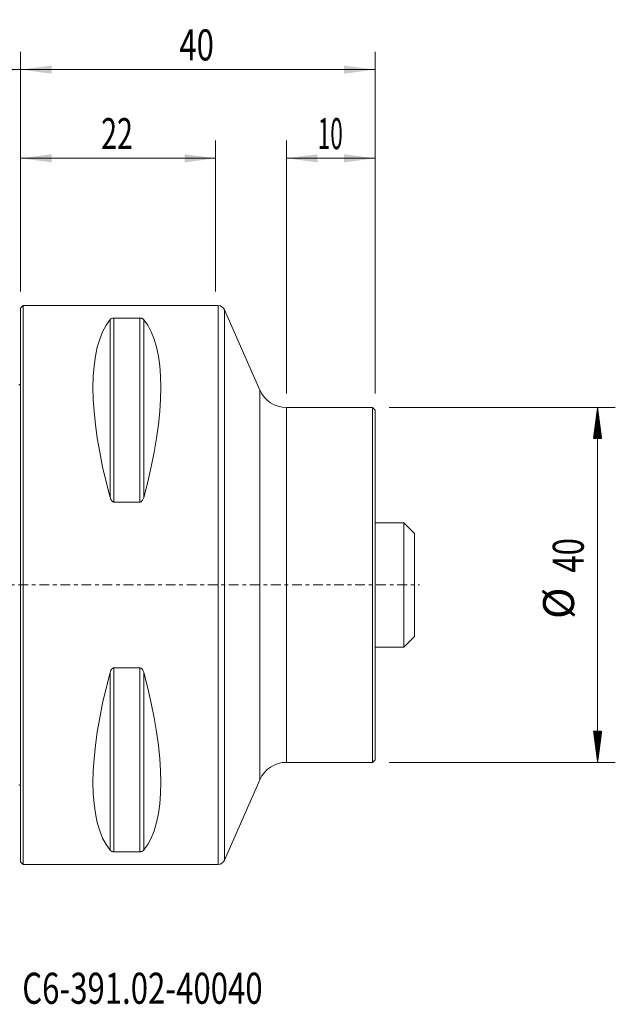
# Model space of a CAD drawing. Units: millimetres. Extents: x -66 to 67, y -47 to 64.
# Drawn here: x 0 to 67, y -47 to 64 of the extents above; entities that cross this region are included whole.
import ezdxf

# ---------------------------------------------------------------- set-up
doc = ezdxf.new("R2010")
doc.units = ezdxf.units.MM
doc.linetypes.add('CENTER', pattern=[47.5, 22, -8.5, 8.5, -8.5])
for name, color, linetype in [('1', 4, 'Continuous'), ('2', 7, 'Continuous'), ('SK1', 4, 'Continuous'), ('SK2', 7, 'Continuous'), ('SK4', 2, 'CENTER'), ('SK6', 5, 'Continuous')]:
    doc.layers.add(name, color=color, linetype=linetype)
doc.styles.add('iso_b_vert', font='simplex.shx')
doc.dimstyles.get("Standard").update_dxf_attribs({"dimtxt": 0.18, "dimasz": 0.18, "dimexe": 0.18, "dimexo": 0.0625, "dimgap": 0.09, "dimtad": 1, "dimzin": 0, "dimdsep": 52, "dimtxsty": 'Standard', "dimcen": 0.09, "dimadec": 0, "dimazin": 0, "dimtfac": 1, "dimtdec": 4, "dimtofl": 0, "dimtmove": 0, "dimatfit": 3, "dimfxl": 1, "dimtolj": 1, "dimtzin": 0, "dimarcsym": 0})

# ---------------------------------------------------------------- blocks, each defined once
blk = doc.blocks.new('_U0')
at = {"layer": 'SK2', "lineweight": 13}
for p, q in [((0, 33.0875), (0, 50.1)), ((22, 33.0875), (22, 50.1)), ((0, 48.1), (22, 48.1))]:
    blk.add_line(p, q, dxfattribs=at)
at = {"layer": 'SK2', "lineweight": 18}
for points in [[(0, 48.1), (3.499998, 48.560784), (3.500002, 47.639216)], [(22, 48.1), (18.500002, 47.639216), (18.499998, 48.560784)]]:
    blk.add_solid(points, dxfattribs=at)
at = {"layer": 'SK2', "lineweight": 18, "insert": (9.095034, 49.132634), "char_height": 3.5, "attachment_point": 7, "line_spacing_factor": 1.084337, "style": 'iso_b_vert'}
blk.add_mtext('\\W0.6740;22', dxfattribs=at)
blk = doc.blocks.new('_U1')
at = {"layer": 'SK2', "lineweight": 13}
for p, q in [((30, 21.5875), (30, 50.1)), ((40, 21.5875), (40, 50.1)), ((40, 48.1), (30, 48.1))]:
    blk.add_line(p, q, dxfattribs=at)
at = {"layer": 'SK2', "lineweight": 18}
for points in [[(30, 48.1), (33.499998, 48.560784), (33.500002, 47.639216)], [(40, 48.1), (36.500002, 47.639216), (36.499998, 48.560784)]]:
    blk.add_solid(points, dxfattribs=at)
at = {"layer": 'SK2', "lineweight": 18, "insert": (33.532467, 49.132634), "char_height": 3.5, "attachment_point": 7, "line_spacing_factor": 1.084337, "style": 'iso_b_vert'}
blk.add_mtext('\\W0.5321;10', dxfattribs=at)
blk = doc.blocks.new('_U2')
at = {"layer": '2', "lineweight": 13}
for p, q in [((0, 33.0875), (0, 60.1)), ((40, 21.5875), (40, 60.1)), ((40, 58.1), (0, 58.1))]:
    blk.add_line(p, q, dxfattribs=at)
at = {"layer": '2', "lineweight": 18}
for points in [[(0, 58.1), (3.499998, 58.560784), (3.500002, 57.639216)], [(40, 58.1), (36.500002, 57.639216), (36.499998, 58.560784)]]:
    blk.add_solid(points, dxfattribs=at)
at = {"layer": '2', "lineweight": 18, "insert": (17.910767, 59.132634), "char_height": 3.5, "attachment_point": 7, "line_spacing_factor": 1.084337, "style": 'iso_b_vert'}
blk.add_mtext('\\W0.7361;40', dxfattribs=at)
blk = doc.blocks.new('_U3')
at = {"layer": 'SK2', "lineweight": 13}
for p, q in [((-38, 23.5875), (-38, 60.1)), ((0, 33.0875), (0, 60.1)), ((-38, 58.1), (0, 58.1))]:
    blk.add_line(p, q, dxfattribs=at)
at = {"layer": 'SK2', "lineweight": 18}
for points in [[(-38, 58.1), (-34.500002, 58.560784), (-34.499998, 57.639216)], [(0, 58.1), (-3.499998, 57.639216), (-3.500002, 58.560784)]]:
    blk.add_solid(points, dxfattribs=at)
at = {"layer": 'SK2', "lineweight": 18, "insert": (-20.904966, 59.132634), "char_height": 3.5, "attachment_point": 7, "line_spacing_factor": 1.084337, "style": 'iso_b_vert'}
blk.add_mtext('\\W0.6740;38', dxfattribs=at)

msp = doc.modelspace()

# ---------------------------------------------------------------- hatches: boundary and pattern name
at = {"layer": 'SK2', "lineweight": 13}
h = msp.add_hatch(dxfattribs=at)
h.set_pattern_fill('ANSI31', color=256, scale=0.0062, style=0)
h.paths.add_polyline_path([(65.1, 20), (65.56, 16.5), (64.64, 16.5)])
h = msp.add_hatch(dxfattribs=at)
h.set_pattern_fill('ANSI31', color=256, scale=0.0062, style=0)
h.paths.add_polyline_path([(65.1, -20), (64.64, -16.5), (65.56, -16.5)])

# ---------------------------------------------------------------- linework, layer by layer
at = {"layer": '1', "lineweight": 18}
for p, q in [((0.3, 31.5), (0, 31.2)), ((0, 0), (0, 31.2)), ((0.3, 0), (0.3, 31.5)), ((22.28, 31.5), (0.3, 31.5)), ((13.46, 30.08), (10.54, 30.08)), ((27, 21.96), (23.01, 31.02)), ((39.7, 20), (30, 20)), ((39.7, 0), (39.7, 20)), ((40, 19.7), (39.7, 20)), ((40, 0), (40, 19.7)), ((10.54, 9.35), (13.46, 9.35)), ((0, -31.2), (0, 0)), ((0.3, -31.5), (0.3, 0)), ((39.7, -20), (39.7, 0)), ((40, -19.7), (40, 0)), ((13.46, -9.35), (10.54, -9.35)), ((39.7, -20), (40, -19.7)), ((30, -20), (39.7, -20)), ((23.01, -31.02), (27, -21.96)), ((10.54, -30.08), (13.46, -30.08)), ((0, -31.2), (0.3, -31.5)), ((0.3, -31.5), (22.28, -31.5))]:
    msp.add_line(p, q, dxfattribs=at)
at = {"layer": '1', "lineweight": 13}
for p, q in [((22.28, 0), (22.28, 31.5)), ((10.54, 30.08), (10.54, 9.35)), ((13.46, 30.08), (13.46, 9.35)), ((23.01, 31.02), (23.01, -31.02)), ((10.11, 29.91), (10.11, 9.87)), ((13.89, 29.91), (13.89, 9.87)), ((27, 0), (27, 21.96)), ((30, 0), (30, 20)), ((22.28, -31.5), (22.28, 0)), ((27, -21.96), (27, 0)), ((30, -20), (30, 0)), ((10.11, -9.87), (10.11, -29.91)), ((10.54, -9.35), (10.54, -30.08)), ((13.46, -9.35), (13.46, -30.08)), ((13.89, -9.87), (13.89, -29.91))]:
    msp.add_line(p, q, dxfattribs=at)
at = {"layer": '1', "lineweight": 18}
for centre, radius, start, end in [((22.28, 30.7), 0.8, 23.7557, 90), ((30, 23.28), 3.28, 203.7557, 270), ((30, -23.28), 3.28, 90, 156.2443), ((22.28, -30.7), 0.8, 270, 336.2443)]:
    msp.add_arc(centre, radius, start, end, dxfattribs=at)
for centre, major_axis, start_param, end_param in [((26.35, 0), (14.75, -31.09), -2.983786, -2.050353), ((-2.35, 0), (14.75, 31.09), -1.09124, -0.157806), ((26.35, 0), (14.75, 31.09), 2.050353, 2.983786), ((-2.35, 0), (14.75, -31.09), 0.157806, 1.09124)]:
    msp.add_ellipse(centre, major_axis=major_axis, ratio=0.341999, start_param=start_param, end_param=end_param, dxfattribs=at)
for points, knots in [([(10.54, 30.08), (10.51, 30.08), (10.48, 30.08), (10.42, 30.07), (10.39, 30.07), (10.32, 30.05), (10.28, 30.04), (10.21, 30), (10.19, 29.99), (10.14, 29.95), (10.12, 29.93), (10.11, 29.91)], [0, 0, 0, 0, 0.125, 0.125, 0.25, 0.25, 0.5, 0.5, 0.75, 0.75, 1, 1, 1, 1]), ([(13.89, 29.91), (13.88, 29.93), (13.86, 29.95), (13.81, 29.99), (13.79, 30), (13.72, 30.04), (13.68, 30.05), (13.61, 30.07), (13.58, 30.07), (13.52, 30.08), (13.49, 30.08), (13.46, 30.08)], [0, 0, 0, 0, 0.25, 0.25, 0.5, 0.5, 0.75, 0.75, 0.875, 0.875, 1, 1, 1, 1]), ([(10.11, 9.87), (10.12, 9.81), (10.14, 9.76), (10.19, 9.65), (10.21, 9.59), (10.28, 9.49), (10.32, 9.45), (10.39, 9.39), (10.42, 9.38), (10.48, 9.36), (10.51, 9.35), (10.54, 9.35)], [0, 0, 0, 0, 0.25, 0.25, 0.5, 0.5, 0.75, 0.75, 0.875, 0.875, 1, 1, 1, 1]), ([(13.46, 9.35), (13.49, 9.35), (13.52, 9.36), (13.58, 9.38), (13.61, 9.39), (13.68, 9.45), (13.72, 9.49), (13.79, 9.59), (13.81, 9.65), (13.86, 9.76), (13.88, 9.81), (13.89, 9.87)], [0, 0, 0, 0, 0.125, 0.125, 0.25, 0.25, 0.5, 0.5, 0.75, 0.75, 1, 1, 1, 1]), ([(10.54, -9.35), (10.51, -9.35), (10.48, -9.36), (10.42, -9.38), (10.39, -9.39), (10.32, -9.45), (10.28, -9.49), (10.21, -9.59), (10.19, -9.65), (10.14, -9.76), (10.12, -9.81), (10.11, -9.87)], [0, 0, 0, 0, 0.125, 0.125, 0.25, 0.25, 0.5, 0.5, 0.75, 0.75, 1, 1, 1, 1]), ([(13.89, -9.87), (13.88, -9.81), (13.86, -9.76), (13.81, -9.65), (13.79, -9.59), (13.72, -9.49), (13.68, -9.45), (13.61, -9.39), (13.58, -9.38), (13.52, -9.36), (13.49, -9.35), (13.46, -9.35)], [0, 0, 0, 0, 0.25, 0.25, 0.5, 0.5, 0.75, 0.75, 0.875, 0.875, 1, 1, 1, 1]), ([(10.11, -29.91), (10.12, -29.93), (10.14, -29.95), (10.19, -29.99), (10.21, -30), (10.28, -30.04), (10.32, -30.05), (10.39, -30.07), (10.42, -30.07), (10.48, -30.08), (10.51, -30.08), (10.54, -30.08)], [0, 0, 0, 0, 0.25, 0.25, 0.5, 0.5, 0.75, 0.75, 0.875, 0.875, 1, 1, 1, 1]), ([(13.46, -30.08), (13.49, -30.08), (13.52, -30.08), (13.58, -30.07), (13.61, -30.07), (13.68, -30.05), (13.72, -30.04), (13.79, -30), (13.81, -29.99), (13.86, -29.95), (13.88, -29.93), (13.89, -29.91)], [0, 0, 0, 0, 0.125, 0.125, 0.25, 0.25, 0.5, 0.5, 0.75, 0.75, 1, 1, 1, 1])]:
    msp.add_open_spline(points, degree=3, knots=knots, dxfattribs=at)
msp.add_point((0, 0), dxfattribs=at)
at = {"layer": 'SK1', "lineweight": 18}
for p, q in [((43.25, 7), (40, 7)), ((43.25, -7), (43.25, 7)), ((44.45, 5.8), (43.25, 7)), ((44.45, -5.8), (44.45, 5.8)), ((43.25, -7), (44.45, -5.8)), ((40, -7), (43.25, -7))]:
    msp.add_line(p, q, dxfattribs=at)
for centre, start, end in [((-0.6, 23.45), 293.5782, 306.8699), ((-0.6, -23.45), 53.1301, 66.4218)]:
    msp.add_arc(centre, 1, start, end, dxfattribs=at)
at = {"layer": 'SK2', "lineweight": 13}
for p, q in [((41.59, 20), (67.1, 20)), ((65.1, 20), (65.1, -20)), ((41.59, -20), (67.1, -20))]:
    msp.add_line(p, q, dxfattribs=at)
at = {"layer": 'SK4', "lineweight": 18, "ltscale": 0.05}
msp.add_line((-43, 0), (45, 0), dxfattribs=at)

# ---------------------------------------------------------------- texts
at = {"layer": 'SK2', "lineweight": 18, "char_height": 3.5, "attachment_point": 7, "rotation": 90, "line_spacing_factor": 1.084337, "style": 'iso_b_vert'}
for s, insert in [('\\W0.7361;40', (63.54, 1.38)), ('%%c', (63.54, -3.84))]:
    msp.add_mtext(s, dxfattribs=dict(at, insert=insert))
at = {"layer": 'SK6', "lineweight": 18, "insert": (0.19, -47.22), "char_height": 3.5, "attachment_point": 7, "line_spacing_factor": 1.084337, "style": 'iso_b_vert'}
msp.add_mtext('\\W0.7361;C6-391.02-40040', dxfattribs=at)

# ---------------------------------------------------------------- dimensions: what is measured, and where the dimension line sits
at = {"layer": '2', "lineweight": 18}
dim = msp.add_linear_dim(base=(0, 58.1), p1=(40, 20), p2=(0, 31.5), dimstyle='Standard', override={"dimtxt": 3.5, "dimasz": 3.5, "dimexe": 2, "dimexo": 1.5875, "dimgap": 1.75, "dimtad": 1, "dimtih": 1, "dimtoh": 0, "dimdec": 1, "dimlfac": 1, "dimzin": 8, "dimdsep": 44, "dimlunit": 2, "dimpost": '<>', "dimtxsty": 'iso_b_vert', "dimsah": 1, "dimse1": 0, "dimse2": 0, "dimsd1": 0, "dimsd2": 0, "dimclrd": 2, "dimclre": 2, "dimclrt": 2, "dimtol": 0, "dimtm": -0.1, "dimtfac": 1, "dimtdec": 2, "dimtofl": 1, "dimtmove": 0, "dimtzin": 8, "dimlwd": 13, "dimlwe": 13}, dxfattribs=at)
dim.commit()
dim.dimension.update_dxf_attribs({"geometry": '_U2', "text_midpoint": (20, 58.1)})
at = {"layer": 'SK2', "lineweight": 18}
for base, p1, p2, picture, middle in [((0, 58.1), (-38, 22), (0, 31.5), '_U3', (-19, 58.1)), ((22, 48.1), (0, 31.5), (22, 31.5), '_U0', (11, 48.1)), ((30, 48.1), (40, 20), (30, 20), '_U1', (35, 48.1))]:
    dim = msp.add_linear_dim(base=base, p1=p1, p2=p2, dimstyle='Standard', override={"dimtxt": 3.5, "dimasz": 3.5, "dimexe": 2, "dimexo": 1.5875, "dimgap": 1.75, "dimtad": 1, "dimtih": 1, "dimtoh": 0, "dimdec": 1, "dimlfac": 1, "dimzin": 8, "dimdsep": 44, "dimlunit": 2, "dimpost": '<>', "dimtxsty": 'iso_b_vert', "dimsah": 1, "dimse1": 0, "dimse2": 0, "dimsd1": 0, "dimsd2": 0, "dimclrd": 2, "dimclre": 2, "dimclrt": 2, "dimtol": 0, "dimtm": -0.1, "dimtfac": 1, "dimtdec": 2, "dimtofl": 1, "dimtmove": 0, "dimtzin": 8, "dimlwd": 13, "dimlwe": 13}, dxfattribs=at)
    dim.commit()
    dim.dimension.update_dxf_attribs({"geometry": picture, "text_midpoint": middle})

doc.saveas('drawing.dxf')
